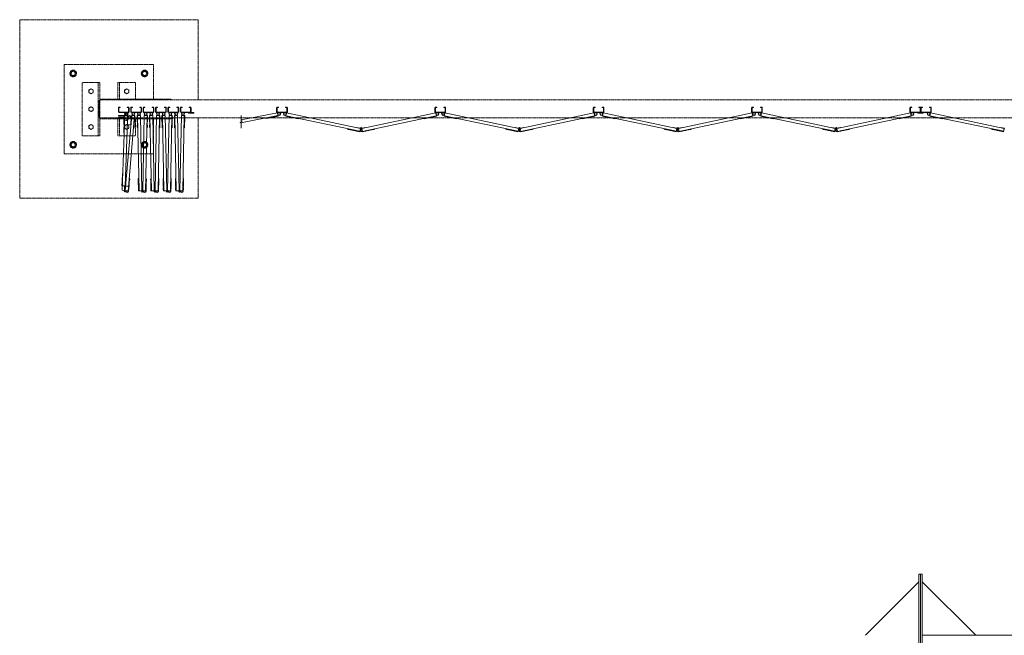
# Model space of a CAD drawing. Units: millimetres. Extents: x 4177 to 33146, y 470 to 10711.
# Drawn here: x 5150 to 10669, y 7260 to 10711 of the extents above; entities that cross this region are included whole.
import ezdxf

# ---------------------------------------------------------------- set-up
doc = ezdxf.new("R2010")
doc.units = ezdxf.units.MM
doc.linetypes.add('PHANTOM', pattern=[63.5, 31.75, -6.35, 6.35, -6.35, 6.35, -6.35])
for name, color, linetype, lineweight in [('2点鎖線', 6, 'PHANTOM', 9), ('実線', 3, 'Continuous', 18), ('細線', 4, 'Continuous', 9)]:
    doc.layers.add(name, color=color, linetype=linetype, lineweight=lineweight)

msp = doc.modelspace()

# ---------------------------------------------------------------- linework, layer by layer
at = {"layer": '2点鎖線', "ltscale": 0.05}
for p, q in [((5400, 9959.7), (5400, 10459.7)), ((5400, 10459.7), (5900, 10459.7)), ((5900, 10459.7), (5900, 10264.7)), ((5450, 10428.1), (5434, 10418.9)), ((5434, 10418.9), (5434, 10400.4)), ((5434, 10400.4), (5450, 10391.2)), ((5450, 10428.1), (5466, 10418.9)), ((5466, 10400.4), (5450, 10391.2)), ((5466, 10418.9), (5466, 10400.4)), ((5850, 10428.1), (5834, 10418.9)), ((5834, 10418.9), (5834, 10400.4)), ((5834, 10400.4), (5850, 10391.2)), ((5850, 10428.1), (5866, 10418.9)), ((5866, 10400.4), (5850, 10391.2)), ((5866, 10418.9), (5866, 10400.4)), ((5600, 10359.7), (5500, 10359.7)), ((5500, 10359.7), (5500, 10059.7)), ((5550, 10323.5), (5538, 10316.6)), ((5550, 10323.5), (5562, 10316.6)), ((5590, 10359.7), (5590, 10059.7)), ((5600, 10359.7), (5600, 10059.7)), ((5800, 10359.7), (5700, 10359.7)), ((5700, 10264.7), (5700, 10359.7)), ((5710, 10264.7), (5710, 10359.7)), ((5750, 10323.5), (5738, 10316.6)), ((5750, 10323.5), (5762, 10316.6)), ((5800, 10264.7), (5800, 10359.7)), ((5538, 10316.6), (5538, 10302.7)), ((5538, 10302.7), (5550, 10295.8)), ((5562, 10302.7), (5550, 10295.8)), ((5562, 10316.6), (5562, 10302.7)), ((6000, 10266.1), (5600, 10266.1)), ((5738, 10316.6), (5738, 10302.7)), ((5738, 10302.7), (5750, 10295.8)), ((5762, 10302.7), (5750, 10295.8)), ((5762, 10316.6), (5762, 10302.7)), ((6000, 10261.1), (6000, 10266.1)), ((5550, 10223.5), (5538, 10216.6)), ((5538, 10216.6), (5538, 10202.7)), ((5550, 10223.5), (5562, 10216.6)), ((5562, 10216.6), (5562, 10202.7)), ((5595, 10252.7), (5595, 10166.7)), ((14800, 10261.1), (5600, 10261.1)), ((5538, 10202.7), (5550, 10195.8)), ((5562, 10202.7), (5550, 10195.8)), ((5600, 10161.1), (14800, 10161.1)), ((6000, 10156.1), (5600, 10156.1)), ((6000, 10161.1), (6000, 10156.1)), ((5550, 10123.5), (5538, 10116.6)), ((5538, 10116.6), (5538, 10102.7)), ((5538, 10102.7), (5550, 10095.8)), ((5550, 10123.5), (5562, 10116.6)), ((5562, 10102.7), (5550, 10095.8)), ((5562, 10116.6), (5562, 10102.7)), ((5700, 10059.7), (5700, 10154.7)), ((5710, 10059.7), (5710, 10154.7)), ((5750, 10123.5), (5738, 10116.6)), ((5738, 10116.6), (5738, 10102.7)), ((5738, 10102.7), (5750, 10095.8)), ((5750, 10123.5), (5762, 10116.6)), ((5762, 10102.7), (5750, 10095.8)), ((5762, 10116.6), (5762, 10102.7)), ((5800, 10059.7), (5800, 10154.7)), ((5900, 10154.7), (5900, 9959.7)), ((5500, 10059.7), (5600, 10059.7)), ((5700, 10059.7), (5800, 10059.7)), ((5450, 10028.1), (5434, 10018.9)), ((5434, 10018.9), (5434, 10000.4)), ((5434, 10000.4), (5450, 9991.2)), ((5450, 10028.1), (5466, 10018.9)), ((5466, 10000.4), (5450, 9991.2)), ((5466, 10018.9), (5466, 10000.4)), ((5850, 10028.1), (5834, 10018.9)), ((5834, 10018.9), (5834, 10000.4)), ((5834, 10000.4), (5850, 9991.2)), ((5850, 10028.1), (5866, 10018.9)), ((5866, 10000.4), (5850, 9991.2)), ((5866, 10018.9), (5866, 10000.4)), ((5900, 9959.7), (5400, 9959.7))]:
    msp.add_line(p, q, dxfattribs=at)
msp.add_lwpolyline([(6150, 10261.1), (6150, 10711.1), (5150, 10711.1), (5150, 9711.1), (6150, 9711.1), (6150, 10161.1)], dxfattribs=at)
for centre, radius in [((5450, 10409.7), 18.5), ((5450, 10409.7), 16), ((5450, 10409.7), 11), ((5850, 10409.7), 18.5), ((5850, 10409.7), 16), ((5850, 10409.7), 11), ((5550, 10309.7), 12), ((5750, 10309.7), 12), ((5550, 10209.7), 12), ((5550, 10109.7), 12), ((5750, 10109.7), 12), ((5450, 10009.7), 18.5), ((5450, 10009.7), 16), ((5450, 10009.7), 11), ((5850, 10009.7), 18.5), ((5850, 10009.7), 16), ((5850, 10009.7), 11)]:
    msp.add_circle(centre, radius, dxfattribs=at)
for centre, start, end in [((5607, 10252.7), 125.6853, 180), ((5607, 10166.7), 180, 234.3147)]:
    msp.add_arc(centre, 12, start, end, dxfattribs=at)
at = {"layer": '実線'}
for p, q in [((10191, 7103), (10191, 7603)), ((10191, 7603), (10209, 7603)), ((10200, 7103), (10200, 7603)), ((10209, 7103), (10209, 7603))]:
    msp.add_line(p, q, dxfattribs=at)
at = {"layer": '実線', "ltscale": 0.05}
for p, q in [((9891, 7260), (10191, 7560)), ((10509, 7260), (10209, 7560)), ((14800, 7260), (10209, 7260))]:
    msp.add_line(p, q, dxfattribs=at)
at = {"layer": '細線', "ltscale": 0.05}
for p, q in [((5703, 10195.1), (5703, 10217.1)), ((5705.5, 10195.1), (5705.5, 10217.1)), ((5707, 10221.1), (5713, 10221.1)), ((5707, 10218.6), (5713, 10218.6)), ((5713, 10221.1), (5713, 10218.6)), ((5753, 10221.1), (5753, 10218.6)), ((5759, 10221.1), (5753, 10221.1)), ((5759, 10218.6), (5753, 10218.6)), ((5760.5, 10217.1), (5760.5, 10195.1)), ((5763, 10217.1), (5763, 10195.1)), ((5772.6, 10217.1), (5772.6, 10195.1)), ((5775.1, 10195.1), (5775.1, 10217.1)), ((5776.6, 10221.1), (5782.6, 10221.1)), ((5776.6, 10218.6), (5782.6, 10218.6)), ((5782.6, 10221.1), (5782.6, 10218.6)), ((5822.6, 10221.1), (5822.6, 10218.6)), ((5828.6, 10221.1), (5822.6, 10221.1)), ((5828.6, 10218.6), (5822.6, 10218.6)), ((5830.1, 10217.1), (5830.1, 10195.1)), ((5832.6, 10217.1), (5832.6, 10195.1)), ((5842.1, 10217.1), (5842.1, 10195.1)), ((5844.6, 10195.1), (5844.6, 10217.1)), ((5846.1, 10221.1), (5852.1, 10221.1)), ((5846.1, 10218.6), (5852.1, 10218.6)), ((5852.1, 10221.1), (5852.1, 10218.6)), ((5892.1, 10221.1), (5892.1, 10218.6)), ((5898.1, 10221.1), (5892.1, 10221.1)), ((5898.1, 10218.6), (5892.1, 10218.6)), ((5899.6, 10217.1), (5899.6, 10195.1)), ((5902.1, 10217.1), (5902.1, 10195.1)), ((5911.7, 10217.1), (5911.7, 10195.1)), ((5914.2, 10195.1), (5914.2, 10217.1)), ((5915.7, 10221.1), (5921.7, 10221.1)), ((5915.7, 10218.6), (5921.7, 10218.6)), ((5921.7, 10221.1), (5921.7, 10218.6)), ((5961.7, 10221.1), (5961.7, 10218.6)), ((5967.7, 10221.1), (5961.7, 10221.1)), ((5967.7, 10218.6), (5961.7, 10218.6)), ((5969.2, 10217.1), (5969.2, 10195.1)), ((5971.7, 10217.1), (5971.7, 10195.1)), ((5981.2, 10217.1), (5981.2, 10195.1)), ((5983.7, 10195.1), (5983.7, 10217.1)), ((5985.2, 10221.1), (5991.2, 10221.1)), ((5985.2, 10218.6), (5991.2, 10218.6)), ((5991.2, 10221.1), (5991.2, 10218.6)), ((6031.2, 10221.1), (6031.2, 10218.6)), ((6037.2, 10221.1), (6031.2, 10221.1)), ((6037.2, 10218.6), (6031.2, 10218.6)), ((6038.7, 10217.1), (6038.7, 10195.1)), ((6041.2, 10217.1), (6041.2, 10195.1)), ((6050.8, 10217.1), (6050.8, 10195.1)), ((6053.3, 10195.1), (6053.3, 10217.1)), ((6054.8, 10221.1), (6060.8, 10221.1)), ((6054.8, 10218.6), (6060.8, 10218.6)), ((6060.8, 10221.1), (6060.8, 10218.6)), ((6100.8, 10221.1), (6100.8, 10218.6)), ((6106.8, 10221.1), (6100.8, 10221.1)), ((6106.8, 10218.6), (6100.8, 10218.6)), ((6108.3, 10217.1), (6108.3, 10195.1)), ((6110.8, 10217.1), (6110.8, 10195.1)), ((6590.4, 10217.1), (6590.4, 10195.1)), ((6592.9, 10195.1), (6592.9, 10217.1)), ((6594.4, 10221.1), (6600.4, 10221.1)), ((6594.4, 10218.6), (6600.4, 10218.6)), ((6600.4, 10221.1), (6600.4, 10218.6)), ((6640.4, 10221.1), (6640.4, 10218.6)), ((6646.4, 10221.1), (6640.4, 10221.1)), ((6646.4, 10218.6), (6640.4, 10218.6)), ((6647.9, 10217.1), (6647.9, 10195.1)), ((6650.4, 10217.1), (6650.4, 10195.1)), ((7477.8, 10217.1), (7477.8, 10195.1)), ((7480.3, 10195.1), (7480.3, 10217.1)), ((7481.8, 10221.1), (7487.8, 10221.1)), ((7481.8, 10218.6), (7487.8, 10218.6)), ((7487.8, 10221.1), (7487.8, 10218.6)), ((7527.8, 10221.1), (7527.8, 10218.6)), ((7533.8, 10221.1), (7527.8, 10221.1)), ((7533.8, 10218.6), (7527.8, 10218.6)), ((7535.3, 10217.1), (7535.3, 10195.1)), ((7537.8, 10217.1), (7537.8, 10195.1)), ((8365.2, 10217.1), (8365.2, 10195.1)), ((8367.7, 10195.1), (8367.7, 10217.1)), ((8369.2, 10221.1), (8375.2, 10221.1)), ((8369.2, 10218.6), (8375.2, 10218.6)), ((8375.2, 10221.1), (8375.2, 10218.6)), ((8415.2, 10221.1), (8415.2, 10218.6)), ((8421.2, 10221.1), (8415.2, 10221.1)), ((8421.2, 10218.6), (8415.2, 10218.6)), ((8422.7, 10217.1), (8422.7, 10195.1)), ((8425.2, 10217.1), (8425.2, 10195.1)), ((9252.6, 10217.1), (9252.6, 10195.1)), ((9255.1, 10195.1), (9255.1, 10217.1)), ((9256.6, 10221.1), (9262.6, 10221.1)), ((9256.6, 10218.6), (9262.6, 10218.6)), ((9262.6, 10221.1), (9262.6, 10218.6)), ((9302.6, 10221.1), (9302.6, 10218.6)), ((9308.6, 10221.1), (9302.6, 10221.1)), ((9308.6, 10218.6), (9302.6, 10218.6)), ((9310.1, 10217.1), (9310.1, 10195.1)), ((9312.6, 10217.1), (9312.6, 10195.1)), ((10140, 10217.1), (10140, 10195.1)), ((10142.5, 10195.1), (10142.5, 10217.1)), ((10144, 10221.1), (10150, 10221.1)), ((10144, 10218.6), (10150, 10218.6)), ((10150, 10221.1), (10150, 10218.6)), ((10190, 10221.1), (10190, 10218.6)), ((10196, 10221.1), (10190, 10221.1)), ((10196, 10218.6), (10190, 10218.6)), ((10197.5, 10217.1), (10197.5, 10195.1)), ((10200, 10217.1), (10200, 10195.1)), ((10202.5, 10217.1), (10202.5, 10195.1)), ((10204, 10221.1), (10210, 10221.1)), ((10204, 10218.6), (10210, 10218.6)), ((10210, 10221.1), (10210, 10218.6)), ((10250, 10221.1), (10250, 10218.6)), ((10256, 10221.1), (10250, 10221.1)), ((10256, 10218.6), (10250, 10218.6)), ((10257.5, 10195.1), (10257.5, 10217.1)), ((10260, 10217.1), (10260, 10195.1)), ((5704.2, 10174.6), (5704, 10170.1)), ((5734.5, 10169), (5704, 10170.1)), ((5704.1, 10158.1), (5704.3, 10163.1)), ((5704.1, 10158.1), (5739.1, 10156.9)), ((5739.2, 10173.4), (5704.2, 10174.6)), ((5704.3, 10163.1), (5739.3, 10161.9)), ((5759, 10193.6), (5707, 10193.6)), ((5707, 10191.1), (5759, 10191.1)), ((5724.7, 9754.6), (5739.7, 10174.4)), ((5732.9, 10123.6), (5734.5, 10169)), ((5737.4, 10123.4), (5739.2, 10173.4)), ((5751.7, 10173.9), (5739.7, 10174.4)), ((5741.9, 9753.9), (5777.9, 10174.9)), ((5750.7, 10145), (5751.7, 10173.9)), ((5754.4, 10122.8), (5756.1, 10170.4)), ((5757.7, 9750.5), (5793.8, 10173.5)), ((5775.1, 10169.7), (5773.4, 10122.1)), ((5828.6, 10193.6), (5776.6, 10193.6)), ((5776.6, 10191.1), (5828.6, 10191.1)), ((5777.9, 10174.9), (5796.3, 10173.3)), ((5790.3, 10103.5), (5796.3, 10173.3)), ((5795.2, 10154.8), (5796.2, 10166.8)), ((5795.7, 10166.8), (5796.2, 10166.8)), ((5808.1, 10155.4), (5807.8, 10167.4)), ((5808.3, 10167.4), (5807.8, 10167.4)), ((5826.7, 10174.3), (5808.2, 10173.9)), ((5809.6, 10104), (5808.2, 10173.9)), ((5818.8, 9751.6), (5810.7, 10174)), ((5834.8, 9751.9), (5826.7, 10174.3)), ((5839.9, 9751.9), (5848, 10174.3)), ((5898.1, 10193.6), (5846.1, 10193.6)), ((5846.1, 10191.1), (5898.1, 10191.1)), ((5848, 10174.3), (5866.5, 10173.9)), ((5855.9, 9749.6), (5864, 10174)), ((5865.1, 10104), (5866.5, 10173.9)), ((5866.3, 10167.4), (5866.8, 10167.4)), ((5866.6, 10155.4), (5866.8, 10167.4)), ((5877.6, 10155.4), (5877.4, 10167.4)), ((5877.9, 10167.4), (5877.4, 10167.4)), ((5896.3, 10174.3), (5877.8, 10173.9)), ((5879.1, 10104), (5877.8, 10173.9)), ((5888.3, 9751.6), (5880.3, 10174)), ((5904.3, 9751.9), (5896.3, 10174.3)), ((5909.5, 9751.9), (5917.5, 10174.3)), ((5967.7, 10193.6), (5915.7, 10193.6)), ((5915.7, 10191.1), (5967.7, 10191.1)), ((5917.5, 10174.3), (5936, 10173.9)), ((5925.4, 9749.6), (5933.5, 10174)), ((5934.7, 10104), (5936, 10173.9)), ((5935.9, 10167.4), (5936.4, 10167.4)), ((5936.2, 10155.4), (5936.4, 10167.4)), ((5947.2, 10155.4), (5947, 10167.4)), ((5947.5, 10167.4), (5947, 10167.4)), ((5965.8, 10174.3), (5947.3, 10173.9)), ((5948.7, 10104), (5947.3, 10173.9)), ((5957.9, 9751.6), (5949.8, 10174)), ((5973.9, 9751.9), (5965.8, 10174.3)), ((5979, 9751.9), (5987.1, 10174.3)), ((6037.2, 10193.6), (5985.2, 10193.6)), ((5985.2, 10191.1), (6037.2, 10191.1)), ((5987.1, 10174.3), (6005.6, 10173.9)), ((5995, 9749.6), (6003.1, 10174)), ((6004.2, 10104), (6005.6, 10173.9)), ((6005.4, 10167.4), (6005.9, 10167.4)), ((6005.7, 10155.4), (6005.9, 10167.4)), ((6016.7, 10155.4), (6016.5, 10167.4)), ((6017, 10167.4), (6016.5, 10167.4)), ((6035.4, 10174.3), (6016.9, 10173.9)), ((6018.2, 10104), (6016.9, 10173.9)), ((6027.4, 9751.6), (6019.4, 10174)), ((6043.4, 9751.9), (6035.4, 10174.3)), ((6048.6, 9751.9), (6056.6, 10174.3)), ((6106.8, 10193.6), (6054.8, 10193.6)), ((6054.8, 10191.1), (6125.8, 10191.1)), ((6056.6, 10174.3), (6075.1, 10173.9)), ((6064.5, 9749.6), (6072.6, 10174)), ((6073.8, 10104), (6075.1, 10173.9)), ((6075, 10167.4), (6075.5, 10167.4)), ((6075.3, 10155.4), (6075.5, 10167.4)), ((6095.8, 10187.1), (6095.8, 10191.1)), ((6095.8, 10187.1), (6125.8, 10187.1)), ((6125.8, 10187.1), (6125.8, 10191.1)), ((6389.2, 10132.6), (6597.6, 10173.2)), ((6391.7, 10149.4), (6594.5, 10188.9)), ((6391.7, 10173.2), (6391.7, 10145.7)), ((6528.9, 10159.8), (6529.4, 10157.3)), ((6529.4, 10157.3), (6598.1, 10170.7)), ((6533.3, 10158.1), (6533.4, 10157.6)), ((6533.4, 10157.6), (6545.2, 10159.9)), ((6545.1, 10160.4), (6545.2, 10159.9)), ((6562.7, 10163.8), (6562.8, 10163.3)), ((6562.8, 10163.3), (6574.6, 10165.6)), ((6574.5, 10166.1), (6574.6, 10165.6)), ((6579.9, 10167.2), (6580, 10166.7)), ((6580, 10166.7), (6591.8, 10169)), ((6591.7, 10169.5), (6591.8, 10169)), ((6594.4, 10193.6), (6646.4, 10193.6)), ((6594.4, 10191.1), (6646.4, 10191.1)), ((6594.5, 10188.9), (6598.1, 10170.7)), ((6646.4, 10188.7), (6642.5, 10170.6)), ((6711, 10156.1), (6642.5, 10170.6)), ((7056.3, 10085.3), (6643.1, 10173.1)), ((7059.7, 10101), (6646.4, 10188.7)), ((6648.9, 10169.3), (6648.8, 10168.8)), ((6660.5, 10166.3), (6648.8, 10168.8)), ((6660.6, 10166.8), (6660.5, 10166.3)), ((6666, 10165.6), (6665.9, 10165.1)), ((6677.6, 10162.6), (6665.9, 10165.1)), ((6677.8, 10163.1), (6677.6, 10162.6)), ((6695.4, 10159.4), (6695.3, 10158.9)), ((6707, 10156.4), (6695.3, 10158.9)), ((6707.1, 10156.9), (6707, 10156.4)), ((6711.5, 10158.5), (6711, 10156.1)), ((7068.5, 10101), (7481.8, 10188.7)), ((7069.9, 10084.9), (7485.1, 10173.1)), ((7416.7, 10158.5), (7417.2, 10156.1)), ((7417.2, 10156.1), (7485.7, 10170.6)), ((7421.1, 10156.9), (7421.2, 10156.4)), ((7421.2, 10156.4), (7432.9, 10158.9)), ((7432.8, 10159.4), (7432.9, 10158.9)), ((7450.4, 10163.1), (7450.6, 10162.6)), ((7450.6, 10162.6), (7462.3, 10165.1)), ((7462.2, 10165.6), (7462.3, 10165.1)), ((7467.6, 10166.8), (7467.7, 10166.3)), ((7467.7, 10166.3), (7479.4, 10168.8)), ((7479.3, 10169.3), (7479.4, 10168.8)), ((7481.8, 10193.6), (7533.8, 10193.6)), ((7481.8, 10191.1), (7533.8, 10191.1)), ((7481.8, 10188.7), (7485.7, 10170.6)), ((7533.8, 10188.7), (7529.9, 10170.6)), ((7598.4, 10156.1), (7529.9, 10170.6)), ((7943.7, 10085.3), (7530.5, 10173.1)), ((7947.1, 10101), (7533.8, 10188.7)), ((7536.3, 10169.3), (7536.2, 10168.8)), ((7547.9, 10166.3), (7536.2, 10168.8)), ((7548, 10166.8), (7547.9, 10166.3)), ((7553.4, 10165.6), (7553.3, 10165.1)), ((7565, 10162.6), (7553.3, 10165.1)), ((7565.2, 10163.1), (7565, 10162.6)), ((7582.8, 10159.4), (7582.7, 10158.9)), ((7594.4, 10156.4), (7582.7, 10158.9)), ((7594.5, 10156.9), (7594.4, 10156.4)), ((7598.9, 10158.5), (7598.4, 10156.1)), ((7955.9, 10101), (8369.2, 10188.7)), ((7957.3, 10084.9), (8372.5, 10173.1)), ((8304.1, 10158.5), (8304.6, 10156.1)), ((8304.6, 10156.1), (8373.1, 10170.6)), ((8308.5, 10156.9), (8308.6, 10156.4)), ((8308.6, 10156.4), (8320.3, 10158.9)), ((8320.2, 10159.4), (8320.3, 10158.9)), ((8337.8, 10163.1), (8338, 10162.6)), ((8338, 10162.6), (8349.7, 10165.1)), ((8349.6, 10165.6), (8349.7, 10165.1)), ((8355, 10166.8), (8355.1, 10166.3)), ((8355.1, 10166.3), (8366.8, 10168.8)), ((8366.7, 10169.3), (8366.8, 10168.8)), ((8369.2, 10193.6), (8421.2, 10193.6)), ((8369.2, 10191.1), (8421.2, 10191.1)), ((8369.2, 10188.7), (8373.1, 10170.6)), ((8421.2, 10188.7), (8417.3, 10170.6)), ((8485.8, 10156.1), (8417.3, 10170.6)), ((8831.1, 10085.3), (8417.9, 10173.1)), ((8834.5, 10101), (8421.2, 10188.7)), ((8423.7, 10169.3), (8423.6, 10168.8)), ((8435.3, 10166.3), (8423.6, 10168.8)), ((8435.4, 10166.8), (8435.3, 10166.3)), ((8440.8, 10165.6), (8440.7, 10165.1)), ((8452.4, 10162.6), (8440.7, 10165.1)), ((8452.6, 10163.1), (8452.4, 10162.6)), ((8470.2, 10159.4), (8470.1, 10158.9)), ((8481.8, 10156.4), (8470.1, 10158.9)), ((8481.9, 10156.9), (8481.8, 10156.4)), ((8486.3, 10158.5), (8485.8, 10156.1)), ((8843.3, 10101), (9256.6, 10188.7)), ((8844.7, 10084.9), (9259.9, 10173.1)), ((9191.5, 10158.5), (9192, 10156.1)), ((9192, 10156.1), (9260.5, 10170.6)), ((9195.9, 10156.9), (9196, 10156.4)), ((9196, 10156.4), (9207.7, 10158.9)), ((9207.6, 10159.4), (9207.7, 10158.9)), ((9225.2, 10163.1), (9225.4, 10162.6)), ((9225.4, 10162.6), (9237.1, 10165.1)), ((9237, 10165.6), (9237.1, 10165.1)), ((9242.4, 10166.8), (9242.5, 10166.3)), ((9242.5, 10166.3), (9254.2, 10168.8)), ((9254.1, 10169.3), (9254.2, 10168.8)), ((9256.6, 10193.6), (9308.6, 10193.6)), ((9256.6, 10191.1), (9308.6, 10191.1)), ((9256.6, 10188.7), (9260.5, 10170.6)), ((9308.6, 10188.7), (9304.7, 10170.6)), ((9373.2, 10156.1), (9304.7, 10170.6)), ((9718.5, 10085.3), (9305.3, 10173.1)), ((9721.9, 10101), (9308.6, 10188.7)), ((9311.1, 10169.3), (9311, 10168.8)), ((9322.7, 10166.3), (9311, 10168.8)), ((9322.8, 10166.8), (9322.7, 10166.3)), ((9328.2, 10165.6), (9328.1, 10165.1)), ((9339.8, 10162.6), (9328.1, 10165.1)), ((9340, 10163.1), (9339.8, 10162.6)), ((9357.6, 10159.4), (9357.5, 10158.9)), ((9369.2, 10156.4), (9357.5, 10158.9)), ((9369.3, 10156.9), (9369.2, 10156.4)), ((9373.7, 10158.5), (9373.2, 10156.1)), ((9730.7, 10101), (10144, 10188.7)), ((9732.1, 10084.9), (10147.3, 10173.1)), ((10078.9, 10158.5), (10079.4, 10156.1)), ((10079.4, 10156.1), (10147.9, 10170.6)), ((10083.3, 10156.9), (10083.4, 10156.4)), ((10083.4, 10156.4), (10095.1, 10158.9)), ((10095, 10159.4), (10095.1, 10158.9)), ((10112.6, 10163.1), (10112.8, 10162.6)), ((10112.8, 10162.6), (10124.5, 10165.1)), ((10124.4, 10165.6), (10124.5, 10165.1)), ((10129.8, 10166.8), (10129.9, 10166.3)), ((10129.9, 10166.3), (10141.6, 10168.8)), ((10141.5, 10169.3), (10141.6, 10168.8)), ((10144, 10193.6), (10196, 10193.6)), ((10144, 10191.1), (10256, 10191.1)), ((10144, 10188.7), (10147.9, 10170.6)), ((10185, 10187.1), (10185, 10191.1)), ((10185, 10187.1), (10215, 10187.1)), ((10256, 10193.6), (10204, 10193.6)), ((10215, 10187.1), (10215, 10191.1)), ((10256, 10188.7), (10252.1, 10170.6)), ((10320.6, 10156.1), (10252.1, 10170.6)), ((10665.9, 10085.3), (10252.7, 10173.1)), ((10669.3, 10101), (10256, 10188.7)), ((10258.5, 10169.3), (10258.4, 10168.8)), ((10270.1, 10166.3), (10258.4, 10168.8)), ((10270.2, 10166.8), (10270.1, 10166.3)), ((10275.6, 10165.6), (10275.5, 10165.1)), ((10287.2, 10162.6), (10275.5, 10165.1)), ((10287.4, 10163.1), (10287.2, 10162.6)), ((10305, 10159.4), (10304.9, 10158.9)), ((10316.6, 10156.4), (10304.9, 10158.9)), ((10316.7, 10156.9), (10316.6, 10156.4)), ((10321.1, 10158.5), (10320.6, 10156.1)), ((5737.4, 10123.4), (5732.9, 10123.6)), ((5736.2, 10145.5), (5733.7, 10075.5)), ((5736.2, 10145.5), (5754.7, 10144.8)), ((5741.6, 9779), (5754.7, 10144.8)), ((5773.4, 10122.1), (5754.4, 10122.8)), ((5787.8, 10103.7), (5790.3, 10103.5)), ((5790.7, 10107.5), (5791.2, 10107.5)), ((5791.2, 10107.5), (5792.2, 10119.4)), ((5791.7, 10119.5), (5792.2, 10119.4)), ((5793.2, 10137.4), (5793.7, 10137.4)), ((5793.7, 10137.4), (5794.8, 10149.3)), ((5794.3, 10149.4), (5794.8, 10149.3)), ((5794.7, 10154.8), (5795.2, 10154.8)), ((5808.6, 10155.4), (5808.1, 10155.4)), ((5808.4, 10137.9), (5808.2, 10149.9)), ((5808.7, 10149.9), (5808.2, 10149.9)), ((5808.9, 10138), (5808.4, 10137.9)), ((5809.2, 10120), (5808.7, 10119.9)), ((5809, 10107.9), (5808.7, 10119.9)), ((5809.5, 10108), (5809, 10107.9)), ((5812.1, 10104), (5809.6, 10104)), ((5862.6, 10104), (5865.1, 10104)), ((5865.2, 10108), (5865.7, 10107.9)), ((5865.4, 10120), (5865.9, 10119.9)), ((5865.7, 10107.9), (5865.9, 10119.9)), ((5865.8, 10138), (5866.3, 10137.9)), ((5866, 10149.9), (5866.5, 10149.9)), ((5866.1, 10155.4), (5866.6, 10155.4)), ((5866.3, 10137.9), (5866.5, 10149.9)), ((5878.1, 10155.4), (5877.6, 10155.4)), ((5878, 10137.9), (5877.7, 10149.9)), ((5878.2, 10149.9), (5877.7, 10149.9)), ((5878.5, 10138), (5878, 10137.9)), ((5878.8, 10120), (5878.3, 10119.9)), ((5878.5, 10107.9), (5878.3, 10119.9)), ((5879, 10108), (5878.5, 10107.9)), ((5881.6, 10104), (5879.1, 10104)), ((5932.2, 10104), (5934.7, 10104)), ((5934.8, 10108), (5935.3, 10107.9)), ((5935, 10120), (5935.5, 10119.9)), ((5935.3, 10138), (5935.8, 10137.9)), ((5935.3, 10107.9), (5935.5, 10119.9)), ((5935.6, 10149.9), (5936.1, 10149.9)), ((5935.7, 10155.4), (5936.2, 10155.4)), ((5935.8, 10137.9), (5936.1, 10149.9)), ((5947.7, 10155.4), (5947.2, 10155.4)), ((5947.5, 10137.9), (5947.3, 10149.9)), ((5947.8, 10149.9), (5947.3, 10149.9)), ((5948, 10138), (5947.5, 10137.9)), ((5948.4, 10120), (5947.9, 10119.9)), ((5948.1, 10107.9), (5947.9, 10119.9)), ((5948.6, 10108), (5948.1, 10107.9)), ((5951.2, 10104), (5948.7, 10104)), ((6001.7, 10104), (6004.2, 10104)), ((6004.3, 10108), (6004.8, 10107.9)), ((6004.5, 10120), (6005, 10119.9)), ((6004.8, 10107.9), (6005, 10119.9)), ((6004.9, 10138), (6005.4, 10137.9)), ((6005.1, 10149.9), (6005.6, 10149.9)), ((6005.2, 10155.4), (6005.7, 10155.4)), ((6005.4, 10137.9), (6005.6, 10149.9)), ((6017.2, 10155.4), (6016.7, 10155.4)), ((6017.1, 10137.9), (6016.9, 10149.9)), ((6017.4, 10149.9), (6016.9, 10149.9)), ((6017.6, 10138), (6017.1, 10137.9)), ((6017.9, 10120), (6017.4, 10119.9)), ((6017.7, 10107.9), (6017.4, 10119.9)), ((6018.2, 10108), (6017.7, 10107.9)), ((6020.7, 10104), (6018.2, 10104)), ((6071.3, 10104), (6073.8, 10104)), ((6073.9, 10108), (6074.4, 10107.9)), ((6074.1, 10120), (6074.6, 10119.9)), ((6074.4, 10138), (6074.9, 10137.9)), ((6074.4, 10107.9), (6074.6, 10119.9)), ((6074.7, 10149.9), (6075.2, 10149.9)), ((6074.8, 10155.4), (6075.3, 10155.4)), ((6074.9, 10137.9), (6075.2, 10149.9)), ((6386.7, 10134.5), (6396.7, 10142)), ((6386.7, 10134.5), (6391.7, 10130.7)), ((6396.7, 10142), (6391.7, 10145.7)), ((6391.7, 10130.7), (6391.7, 10103.2)), ((7040.1, 10105.1), (7040.4, 10106.6)), ((7040.4, 10106.6), (7060.2, 10102.4)), ((7055.8, 10082.9), (7059.7, 10101)), ((7059.7, 10101), (7062.5, 10099.5)), ((7060.2, 10102.4), (7060.6, 10102.2)), ((7068.5, 10101), (7065.7, 10099.5)), ((7068, 10102.4), (7067.6, 10102.2)), ((7087.8, 10106.6), (7068, 10102.4)), ((7071.9, 10085.3), (7068.5, 10101)), ((7088.1, 10105.1), (7087.8, 10106.6)), ((7927.5, 10105.1), (7927.8, 10106.6)), ((7927.8, 10106.6), (7947.6, 10102.4)), ((7943.2, 10082.9), (7947.1, 10101)), ((7947.1, 10101), (7949.9, 10099.5)), ((7947.6, 10102.4), (7948, 10102.2)), ((7955.9, 10101), (7953.1, 10099.5)), ((7955.4, 10102.4), (7955, 10102.2)), ((7975.2, 10106.6), (7955.4, 10102.4)), ((7959.3, 10085.3), (7955.9, 10101)), ((7975.5, 10105.1), (7975.2, 10106.6)), ((8814.9, 10105.1), (8815.2, 10106.6)), ((8815.2, 10106.6), (8835, 10102.4)), ((8830.6, 10082.9), (8834.5, 10101)), ((8834.5, 10101), (8837.3, 10099.5)), ((8835, 10102.4), (8835.4, 10102.2)), ((8843.3, 10101), (8840.5, 10099.5)), ((8842.8, 10102.4), (8842.4, 10102.2)), ((8862.6, 10106.6), (8842.8, 10102.4)), ((8846.7, 10085.3), (8843.3, 10101)), ((8862.9, 10105.1), (8862.6, 10106.6)), ((9702.3, 10105.1), (9702.6, 10106.6)), ((9702.6, 10106.6), (9722.4, 10102.4)), ((9718, 10082.9), (9721.9, 10101)), ((9721.9, 10101), (9724.7, 10099.5)), ((9722.4, 10102.4), (9722.8, 10102.2)), ((9730.7, 10101), (9727.9, 10099.5)), ((9730.2, 10102.4), (9729.8, 10102.2)), ((9750, 10106.6), (9730.2, 10102.4)), ((9734.1, 10085.3), (9730.7, 10101)), ((9750.3, 10105.1), (9750, 10106.6)), ((10649.7, 10105.1), (10650, 10106.6)), ((10650, 10106.6), (10669.8, 10102.4)), ((10665.4, 10082.9), (10669.3, 10101)), ((10669.3, 10101), (10672.1, 10099.5)), ((5733.7, 10075.5), (5736.2, 10075.4)), ((6987.9, 10099.9), (6987.4, 10097.4)), ((7055.8, 10082.9), (6987.4, 10097.4)), ((6991.3, 10096.6), (6991.2, 10096.1)), ((7002.9, 10093.6), (6991.2, 10096.1)), ((7003, 10094.1), (7002.9, 10093.6)), ((7020.6, 10090.4), (7020.5, 10089.9)), ((7032.2, 10087.4), (7020.5, 10089.9)), ((7032.3, 10087.9), (7032.2, 10087.4)), ((7037.7, 10086.7), (7037.6, 10086.2)), ((7049.4, 10083.7), (7037.6, 10086.2)), ((7049.5, 10084.2), (7049.4, 10083.7)), ((7067.6, 10095.7), (7067.1, 10098.1)), ((7070.4, 10082.5), (7140.8, 10097.4)), ((7078.7, 10084.2), (7078.8, 10083.7)), ((7078.8, 10083.7), (7090.6, 10086.2)), ((7090.5, 10086.7), (7090.6, 10086.2)), ((7095.9, 10087.9), (7096, 10087.4)), ((7096, 10087.4), (7107.7, 10089.9)), ((7107.6, 10090.4), (7107.7, 10089.9)), ((7125.2, 10094.1), (7125.3, 10093.6)), ((7125.3, 10093.6), (7137, 10096.1)), ((7136.9, 10096.6), (7137, 10096.1)), ((7140.3, 10099.9), (7140.8, 10097.4)), ((7875.3, 10099.9), (7874.8, 10097.4)), ((7943.2, 10082.9), (7874.8, 10097.4)), ((7878.7, 10096.6), (7878.6, 10096.1)), ((7890.3, 10093.6), (7878.6, 10096.1)), ((7890.4, 10094.1), (7890.3, 10093.6)), ((7908, 10090.4), (7907.9, 10089.9)), ((7919.6, 10087.4), (7907.9, 10089.9)), ((7919.7, 10087.9), (7919.6, 10087.4)), ((7925.1, 10086.7), (7925, 10086.2)), ((7936.8, 10083.7), (7925, 10086.2)), ((7936.9, 10084.2), (7936.8, 10083.7)), ((7955, 10095.7), (7954.5, 10098.1)), ((7957.8, 10082.5), (8028.2, 10097.4)), ((7966.1, 10084.2), (7966.2, 10083.7)), ((7966.2, 10083.7), (7978, 10086.2)), ((7977.9, 10086.7), (7978, 10086.2)), ((7983.3, 10087.9), (7983.4, 10087.4)), ((7983.4, 10087.4), (7995.1, 10089.9)), ((7995, 10090.4), (7995.1, 10089.9)), ((8012.6, 10094.1), (8012.7, 10093.6)), ((8012.7, 10093.6), (8024.4, 10096.1)), ((8024.3, 10096.6), (8024.4, 10096.1)), ((8027.7, 10099.9), (8028.2, 10097.4)), ((8762.7, 10099.9), (8762.2, 10097.4)), ((8830.6, 10082.9), (8762.2, 10097.4)), ((8766.1, 10096.6), (8766, 10096.1)), ((8777.7, 10093.6), (8766, 10096.1)), ((8777.8, 10094.1), (8777.7, 10093.6)), ((8795.4, 10090.4), (8795.3, 10089.9)), ((8807, 10087.4), (8795.3, 10089.9)), ((8807.1, 10087.9), (8807, 10087.4)), ((8812.5, 10086.7), (8812.4, 10086.2)), ((8824.2, 10083.7), (8812.4, 10086.2)), ((8824.3, 10084.2), (8824.2, 10083.7)), ((8842.4, 10095.7), (8841.9, 10098.1)), ((8845.2, 10082.5), (8915.6, 10097.4)), ((8853.5, 10084.2), (8853.6, 10083.7)), ((8853.6, 10083.7), (8865.4, 10086.2)), ((8865.3, 10086.7), (8865.4, 10086.2)), ((8870.7, 10087.9), (8870.8, 10087.4)), ((8870.8, 10087.4), (8882.5, 10089.9)), ((8882.4, 10090.4), (8882.5, 10089.9)), ((8900, 10094.1), (8900.1, 10093.6)), ((8900.1, 10093.6), (8911.8, 10096.1)), ((8911.7, 10096.6), (8911.8, 10096.1)), ((8915.1, 10099.9), (8915.6, 10097.4)), ((9650.1, 10099.9), (9649.6, 10097.4)), ((9718, 10082.9), (9649.6, 10097.4)), ((9653.5, 10096.6), (9653.4, 10096.1)), ((9665.1, 10093.6), (9653.4, 10096.1)), ((9665.2, 10094.1), (9665.1, 10093.6)), ((9682.8, 10090.4), (9682.7, 10089.9)), ((9694.4, 10087.4), (9682.7, 10089.9)), ((9694.5, 10087.9), (9694.4, 10087.4)), ((9699.9, 10086.7), (9699.8, 10086.2)), ((9711.6, 10083.7), (9699.8, 10086.2)), ((9711.7, 10084.2), (9711.6, 10083.7)), ((9729.8, 10095.7), (9729.3, 10098.1)), ((9732.6, 10082.5), (9803, 10097.4)), ((9740.9, 10084.2), (9741, 10083.7)), ((9741, 10083.7), (9752.8, 10086.2)), ((9752.7, 10086.7), (9752.8, 10086.2)), ((9758.1, 10087.9), (9758.2, 10087.4)), ((9758.2, 10087.4), (9769.9, 10089.9)), ((9769.8, 10090.4), (9769.9, 10089.9)), ((9787.4, 10094.1), (9787.5, 10093.6)), ((9787.5, 10093.6), (9799.2, 10096.1)), ((9799.1, 10096.6), (9799.2, 10096.1)), ((9802.5, 10099.9), (9803, 10097.4)), ((10597.5, 10099.9), (10597, 10097.4)), ((10665.4, 10082.9), (10597, 10097.4)), ((10600.9, 10096.6), (10600.8, 10096.1)), ((10612.5, 10093.6), (10600.8, 10096.1)), ((10612.6, 10094.1), (10612.5, 10093.6)), ((10630.2, 10090.4), (10630.1, 10089.9)), ((10641.8, 10087.4), (10630.1, 10089.9)), ((10641.9, 10087.9), (10641.8, 10087.4)), ((10647.3, 10086.7), (10647.2, 10086.2)), ((10659, 10083.7), (10647.2, 10086.2)), ((10659.1, 10084.2), (10659, 10083.7)), ((5725.6, 9849.7), (5724, 9804.7)), ((5728.1, 9849.6), (5725.6, 9849.7)), ((5724, 9804.7), (5723.1, 9779.7)), ((5723.1, 9779.7), (5725.6, 9779.6)), ((5741.6, 9779), (5725.6, 9779.6)), ((5736.7, 9754.2), (5737.6, 9779.2)), ((5737.4, 9774.2), (5738.9, 9774.1)), ((5738.9, 9774.1), (5738.2, 9753.9)), ((5742.1, 9773.9), (5740.4, 9753.8)), ((5743.6, 9773.8), (5742.1, 9773.9)), ((5762.5, 9777.2), (5744, 9778.8)), ((5760.2, 9750.3), (5766.3, 9822.1)), ((5761.4, 9758.7), (5762.4, 9770.7)), ((5761.9, 9770.7), (5762.4, 9770.7)), ((5762.4, 9776.2), (5762.9, 9776.2)), ((5762.9, 9776.2), (5763.9, 9788.1)), ((5763.4, 9788.2), (5763.9, 9788.1)), ((5763.8, 9822.3), (5766.3, 9822.1)), ((5764.9, 9806.1), (5765.4, 9806.1)), ((5765.4, 9806.1), (5766.5, 9818)), ((5766, 9818.1), (5766.5, 9818)), ((5814.7, 9805.5), (5814.5, 9817.5)), ((5815, 9817.5), (5814.5, 9817.5)), ((5815.2, 9805.5), (5814.7, 9805.5)), ((5817.4, 9821.6), (5814.9, 9821.5)), ((5816.3, 9751.5), (5814.9, 9821.5)), ((5815.3, 9775.5), (5815.1, 9787.5)), ((5815.6, 9787.5), (5815.1, 9787.5)), ((5815.8, 9775.5), (5815.3, 9775.5)), ((5815.6, 9758), (5815.4, 9770)), ((5815.9, 9770), (5815.4, 9770)), ((5834.4, 9771.9), (5835.9, 9771.9)), ((5835.9, 9771.9), (5836.3, 9751.7)), ((5838.8, 9771.9), (5838.4, 9751.7)), ((5840.3, 9771.9), (5838.8, 9771.9)), ((5857.2, 9821.6), (5859.7, 9821.5)), ((5858.4, 9749.5), (5859.7, 9821.5)), ((5858.8, 9770), (5859.3, 9770)), ((5858.9, 9775.5), (5859.4, 9775.5)), ((5859, 9758), (5859.3, 9770)), ((5859.1, 9787.5), (5859.6, 9787.5)), ((5859.4, 9805.5), (5859.9, 9805.5)), ((5859.4, 9775.5), (5859.6, 9787.5)), ((5859.7, 9817.5), (5860.2, 9817.5)), ((5859.9, 9805.5), (5860.2, 9817.5)), ((5884.3, 9805.5), (5884.1, 9817.5)), ((5884.6, 9817.5), (5884.1, 9817.5)), ((5884.8, 9805.5), (5884.3, 9805.5)), ((5887, 9821.6), (5884.5, 9821.5)), ((5885.8, 9751.5), (5884.5, 9821.5)), ((5884.9, 9775.5), (5884.6, 9787.5)), ((5885.1, 9787.5), (5884.6, 9787.5)), ((5885.4, 9775.5), (5884.9, 9775.5)), ((5885.2, 9758), (5885, 9770)), ((5885.5, 9770), (5885, 9770)), ((5903.9, 9771.9), (5905.4, 9771.9)), ((5905.4, 9771.9), (5905.8, 9751.7)), ((5908.4, 9771.9), (5908, 9751.7)), ((5909.9, 9771.9), (5908.4, 9771.9)), ((5926.8, 9821.6), (5929.3, 9821.5)), ((5927.9, 9749.5), (5929.3, 9821.5)), ((5928.3, 9770), (5928.8, 9770)), ((5928.4, 9775.5), (5928.9, 9775.5)), ((5928.6, 9758), (5928.8, 9770)), ((5928.7, 9787.5), (5929.2, 9787.5)), ((5928.9, 9775.5), (5929.2, 9787.5)), ((5929, 9805.5), (5929.5, 9805.5)), ((5929.2, 9817.5), (5929.7, 9817.5)), ((5929.5, 9805.5), (5929.7, 9817.5)), ((5953.9, 9805.5), (5953.6, 9817.5)), ((5954.1, 9817.5), (5953.6, 9817.5)), ((5954.4, 9805.5), (5953.9, 9805.5)), ((5956.5, 9821.6), (5954, 9821.5)), ((5955.4, 9751.5), (5954, 9821.5)), ((5954.4, 9775.5), (5954.2, 9787.5)), ((5954.7, 9787.5), (5954.2, 9787.5)), ((5954.9, 9775.5), (5954.4, 9775.5)), ((5954.8, 9758), (5954.5, 9770)), ((5955, 9770), (5954.5, 9770)), ((5973.5, 9771.9), (5975, 9771.9)), ((5975, 9771.9), (5975.4, 9751.7)), ((5977.9, 9771.9), (5977.5, 9751.7)), ((5979.4, 9771.9), (5977.9, 9771.9)), ((5996.4, 9821.6), (5998.9, 9821.5)), ((5997.5, 9749.5), (5998.9, 9821.5)), ((5997.9, 9770), (5998.4, 9770)), ((5998, 9775.5), (5998.5, 9775.5)), ((5998.1, 9758), (5998.4, 9770)), ((5998.2, 9787.5), (5998.7, 9787.5)), ((5998.5, 9775.5), (5998.7, 9787.5)), ((5998.6, 9805.5), (5999.1, 9805.5)), ((5998.8, 9817.5), (5999.3, 9817.5)), ((5999.1, 9805.5), (5999.3, 9817.5)), ((6023.4, 9805.5), (6023.2, 9817.5)), ((6023.7, 9817.5), (6023.2, 9817.5)), ((6023.9, 9805.5), (6023.4, 9805.5)), ((6026.1, 9821.6), (6023.6, 9821.5)), ((6024.9, 9751.5), (6023.6, 9821.5)), ((6024, 9775.5), (6023.8, 9787.5)), ((6024.3, 9787.5), (6023.8, 9787.5)), ((6024.5, 9775.5), (6024, 9775.5)), ((6024.3, 9758), (6024.1, 9770)), ((6024.6, 9770), (6024.1, 9770)), ((6043.1, 9771.9), (6044.6, 9771.9)), ((6044.6, 9771.9), (6044.9, 9751.7)), ((6047.5, 9771.9), (6047.1, 9751.7)), ((6049, 9771.9), (6047.5, 9771.9)), ((6065.9, 9821.6), (6068.4, 9821.5)), ((6067, 9749.5), (6068.4, 9821.5)), ((6067.4, 9770), (6067.9, 9770)), ((6067.5, 9775.5), (6068, 9775.5)), ((6067.7, 9758), (6067.9, 9770)), ((6067.8, 9787.5), (6068.3, 9787.5)), ((6068, 9775.5), (6068.3, 9787.5)), ((6068.1, 9805.5), (6068.6, 9805.5)), ((6068.3, 9817.5), (6068.8, 9817.5)), ((6068.6, 9805.5), (6068.8, 9817.5)), ((5724.7, 9754.6), (5736.7, 9754.2)), ((5736.7, 9754.2), (5735.7, 9751.2)), ((5738.2, 9753.9), (5738.1, 9753.5)), ((5740.4, 9753.8), (5740.5, 9753.3)), ((5741.9, 9753.9), (5742.5, 9750.8)), ((5757.8, 9752.5), (5741.9, 9753.9)), ((5746.7, 9751.5), (5744.2, 9751.7)), ((5760.9, 9758.8), (5761.4, 9758.7)), ((5816.1, 9758), (5815.6, 9758)), ((5816.3, 9751.5), (5834.8, 9751.9)), ((5834.8, 9751.9), (5834, 9748.8)), ((5836.3, 9751.7), (5836.1, 9751.2)), ((5838.4, 9751.7), (5838.5, 9751.2)), ((5839.9, 9751.9), (5840.7, 9748.8)), ((5855.9, 9751.6), (5839.9, 9751.9)), ((5844.9, 9749.8), (5842.4, 9749.8)), ((5858.5, 9758), (5859, 9758)), ((5885.7, 9758), (5885.2, 9758)), ((5885.8, 9751.5), (5904.3, 9751.9)), ((5904.3, 9751.9), (5903.5, 9748.8)), ((5905.8, 9751.7), (5905.7, 9751.2)), ((5908, 9751.7), (5908.1, 9751.2)), ((5909.5, 9751.9), (5910.3, 9748.8)), ((5925.5, 9751.6), (5909.5, 9751.9)), ((5914.4, 9749.8), (5911.9, 9749.8)), ((5928.1, 9758), (5928.6, 9758)), ((5955.3, 9758), (5954.8, 9758)), ((5955.4, 9751.5), (5973.9, 9751.9)), ((5973.9, 9751.9), (5973.1, 9748.8)), ((5975.4, 9751.7), (5975.3, 9751.2)), ((5977.5, 9751.7), (5977.7, 9751.2)), ((5979, 9751.9), (5979.8, 9748.8)), ((5995, 9751.6), (5979, 9751.9)), ((5984, 9749.8), (5981.5, 9749.8)), ((5997.6, 9758), (5998.1, 9758)), ((6024.8, 9758), (6024.3, 9758)), ((6024.9, 9751.5), (6043.4, 9751.9)), ((6043.4, 9751.9), (6042.6, 9748.8)), ((6044.9, 9751.7), (6044.8, 9751.2)), ((6047.1, 9751.7), (6047.2, 9751.2)), ((6048.6, 9751.9), (6049.4, 9748.8)), ((6064.6, 9751.6), (6048.6, 9751.9)), ((6053.5, 9749.8), (6051, 9749.8)), ((6067.2, 9758), (6067.7, 9758))]:
    msp.add_line(p, q, dxfattribs=at)
for centre, radius in [((5746, 10182.6), 8.5), ((5746, 10182.6), 6.5), ((5747.5, 10182.6), 5), ((5765.4, 10164.4), 5), ((5786.6, 10182.6), 8.5), ((5786.6, 10182.6), 6.5), ((5818.6, 10182.6), 8.5), ((5818.6, 10182.6), 6.5), ((5856.1, 10182.6), 8.5), ((5856.1, 10182.6), 6.5), ((5888.1, 10182.6), 8.5), ((5888.1, 10182.6), 6.5), ((5925.7, 10182.6), 8.5), ((5925.7, 10182.6), 6.5), ((5957.7, 10182.6), 8.5), ((5957.7, 10182.6), 6.5), ((5995.2, 10182.6), 8.5), ((5995.2, 10182.6), 6.5), ((6027.2, 10182.6), 8.5), ((6027.2, 10182.6), 6.5), ((6064.8, 10182.6), 8.5), ((6064.8, 10182.6), 6.5), ((6604.4, 10182.6), 8.5), ((6604.4, 10182.6), 6.5), ((6636.4, 10182.6), 8.5), ((6636.4, 10182.6), 6.5), ((7491.8, 10182.6), 8.5), ((7491.8, 10182.6), 6.5), ((7523.8, 10182.6), 8.5), ((7523.8, 10182.6), 6.5), ((8379.2, 10182.6), 8.5), ((8379.2, 10182.6), 6.5), ((8411.2, 10182.6), 8.5), ((8411.2, 10182.6), 6.5), ((9266.6, 10182.6), 8.5), ((9266.6, 10182.6), 6.5), ((9298.6, 10182.6), 8.5), ((9298.6, 10182.6), 6.5), ((10154, 10182.6), 8.5), ((10154, 10182.6), 6.5), ((10246, 10182.6), 8.5), ((10246, 10182.6), 6.5), ((7064.1, 10102.6), 3.5), ((7951.5, 10102.6), 3.5), ((8838.9, 10102.6), 3.5), ((9726.3, 10102.6), 3.5), ((5739.1, 9750.1), 3.5), ((5739.1, 9750.1), 3.5), ((5837.3, 9747.9), 3.5), ((5906.9, 9747.9), 3.5), ((5976.5, 9747.9), 3.5), ((6046, 9747.9), 3.5)]:
    msp.add_circle(centre, radius, dxfattribs=at)
for centre, radius, start, end in [((5707, 10217.1), 4, 90, 180), ((5707, 10217.1), 1.5, 90, 180), ((5759, 10217.1), 4, 0, 90), ((5759, 10217.1), 1.5, 0, 90), ((5776.6, 10217.1), 4, 90, 180), ((5776.6, 10217.1), 1.5, 90, 180), ((5828.6, 10217.1), 4, 0, 90), ((5828.6, 10217.1), 1.5, 0, 90), ((5846.1, 10217.1), 4, 90, 180), ((5846.1, 10217.1), 1.5, 90, 180), ((5898.1, 10217.1), 4, 0, 90), ((5898.1, 10217.1), 1.5, 0, 90), ((5915.7, 10217.1), 4, 90, 180), ((5915.7, 10217.1), 1.5, 90, 180), ((5967.7, 10217.1), 4, 0, 90), ((5967.7, 10217.1), 1.5, 0, 90), ((5985.2, 10217.1), 4, 90, 180), ((5985.2, 10217.1), 1.5, 90, 180), ((6037.2, 10217.1), 4, 0, 90), ((6037.2, 10217.1), 1.5, 0, 90), ((6054.8, 10217.1), 4, 90, 180), ((6054.8, 10217.1), 1.5, 90, 180), ((6106.8, 10217.1), 4, 0, 90), ((6106.8, 10217.1), 1.5, 0, 90), ((6594.4, 10217.1), 4, 90, 180), ((6594.4, 10217.1), 1.5, 90, 180), ((6646.4, 10217.1), 4, 0, 90), ((6646.4, 10217.1), 1.5, 0, 90), ((7481.8, 10217.1), 4, 90, 180), ((7481.8, 10217.1), 1.5, 90, 180), ((7533.8, 10217.1), 4, 0, 90), ((7533.8, 10217.1), 1.5, 0, 90), ((8369.2, 10217.1), 4, 90, 180), ((8369.2, 10217.1), 1.5, 90, 180), ((8421.2, 10217.1), 4, 0, 90), ((8421.2, 10217.1), 1.5, 0, 90), ((9256.6, 10217.1), 4, 90, 180), ((9256.6, 10217.1), 1.5, 90, 180), ((9308.6, 10217.1), 4, 0, 90), ((9308.6, 10217.1), 1.5, 0, 90), ((10144, 10217.1), 4, 90, 180), ((10144, 10217.1), 1.5, 90, 180), ((10196, 10217.1), 4, 0, 90), ((10196, 10217.1), 1.5, 0, 90), ((10204, 10217.1), 4, 90, 180), ((10204, 10217.1), 1.5, 90, 180), ((10256, 10217.1), 4, 0, 90), ((10256, 10217.1), 1.5, 0, 90), ((5707, 10195.1), 4, 180, 270), ((5707, 10195.1), 1.5, 180, 270), ((5749, 10182.6), 8.5, 139.8808, 220.1192), ((5749, 10182.6), 6.5, 103.3424, 256.6576), ((5749, 10182.6), 8.5, 259.8358, 100.1642), ((5749, 10182.6), 6.5, 302.579, 57.421), ((5765.1, 10158.4), 15, 48.6602, 127.2532), ((5759, 10195.1), 4, 270, 0), ((5759, 10195.1), 1.5, 270, 0), ((5776.6, 10195.1), 4, 180, 270), ((5776.6, 10195.1), 1.5, 180, 270), ((5828.6, 10195.1), 4, 270, 0), ((5828.6, 10195.1), 1.5, 270, 0), ((5846.1, 10195.1), 4, 180, 270), ((5846.1, 10195.1), 1.5, 180, 270), ((5898.1, 10195.1), 4, 270, 0), ((5898.1, 10195.1), 1.5, 270, 0), ((5915.7, 10195.1), 4, 180, 270), ((5915.7, 10195.1), 1.5, 180, 270), ((5967.7, 10195.1), 4, 270, 0), ((5967.7, 10195.1), 1.5, 270, 0), ((5985.2, 10195.1), 4, 180, 270), ((5985.2, 10195.1), 1.5, 180, 270), ((6037.2, 10195.1), 4, 270, 0), ((6037.2, 10195.1), 1.5, 270, 0), ((6054.8, 10195.1), 4, 180, 270), ((6054.8, 10195.1), 1.5, 180, 270), ((6106.8, 10195.1), 4, 270, 0), ((6106.8, 10195.1), 1.5, 270, 0), ((6594.4, 10195.1), 4, 180, 270), ((6594.4, 10195.1), 1.5, 180, 270), ((6646.4, 10195.1), 4, 270, 0), ((6646.4, 10195.1), 1.5, 270, 0), ((7481.8, 10195.1), 4, 180, 270), ((7481.8, 10195.1), 1.5, 180, 270), ((7533.8, 10195.1), 4, 270, 0), ((7533.8, 10195.1), 1.5, 270, 0), ((8369.2, 10195.1), 4, 180, 270), ((8369.2, 10195.1), 1.5, 180, 270), ((8421.2, 10195.1), 4, 270, 0), ((8421.2, 10195.1), 1.5, 270, 0), ((9256.6, 10195.1), 4, 180, 270), ((9256.6, 10195.1), 1.5, 180, 270), ((9308.6, 10195.1), 4, 270, 0), ((9308.6, 10195.1), 1.5, 270, 0), ((10144, 10195.1), 4, 180, 270), ((10144, 10195.1), 1.5, 180, 270), ((10196, 10195.1), 4, 270, 0), ((10196, 10195.1), 1.5, 270, 0), ((10204, 10195.1), 4, 180, 270), ((10204, 10195.1), 1.5, 180, 270), ((10256, 10195.1), 4, 270, 0), ((10256, 10195.1), 1.5, 270, 0), ((7068.8, 10090.3), 8, 101.9837, 281.9837), ((7068.8, 10090.3), 5.5, 101.9837, 281.9837), ((7956.2, 10090.3), 8, 101.9837, 281.9837), ((7956.2, 10090.3), 5.5, 101.9837, 281.9837), ((8843.6, 10090.3), 8, 101.9837, 281.9837), ((8843.6, 10090.3), 5.5, 101.9837, 281.9837), ((9731, 10090.3), 8, 101.9837, 281.9837), ((9731, 10090.3), 5.5, 101.9837, 281.9837), ((5752.2, 9751), 8, 175.1178, 355.1178), ((5752.2, 9751), 5.5, 175.1178, 355.1178), ((5850.4, 9749.7), 8, 178.9092, 358.9092), ((5850.4, 9749.7), 5.5, 178.9092, 358.9092), ((5919.9, 9749.7), 8, 178.9092, 358.9092), ((5919.9, 9749.7), 5.5, 178.9092, 358.9092), ((5989.5, 9749.7), 8, 178.9092, 358.9092), ((5989.5, 9749.7), 5.5, 178.9092, 358.9092), ((6059, 9749.7), 8, 178.9092, 358.9092), ((6059, 9749.7), 5.5, 178.9092, 358.9092)]:
    msp.add_arc(centre, radius, start, end, dxfattribs=at)

doc.saveas('drawing.dxf')
